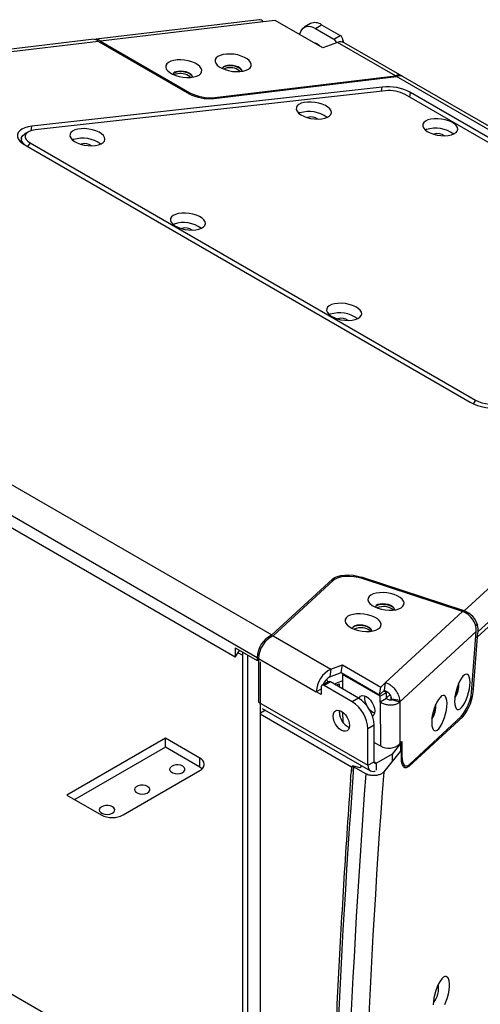
# Model space of a CAD drawing. Units: millimetres. Extents: x -2359 to 2717, y -2437 to 1108.
# Drawn here: x -1861 to -1652, y -199 to 246 of the extents above; entities that cross this region are included whole.
import ezdxf

# ---------------------------------------------------------------- set-up
doc = ezdxf.new("R2010")
doc.units = ezdxf.units.MM

msp = doc.modelspace()

# ---------------------------------------------------------------- linework, layer by layer
at = {"color": 7, "linetype": 'Continuous', "lineweight": 25}
for p, q in [((-1752.541, 246.118), (-1826.176, 237.349)), ((-1750.613, 245.174), (-1824.248, 236.405)), ((-1745.274, 245.81), (-1750.613, 245.174)), ((-1723.636, 233.319), (-1745.274, 245.81)), ((-1734.203, 239.419), (-1733.675, 240.734)), ((-1729.228, 244.332), (-1732.056, 242.7)), ((-1727.057, 242.204), (-1724.228, 243.837)), ((-1727.057, 242.204), (-1718.687, 237.372)), ((-1724.228, 243.837), (-1715.858, 239.005)), ((-1827.158, 237.257), (-2059.531, 209.393)), ((-1825.223, 236.314), (-2057.601, 208.45)), ((-1826.587, 237.219), (-1826.583, 237.22)), ((-1825.223, 236.314), (-1784.211, 212.638)), ((-1824.333, 235.8), (-1824.248, 236.405)), ((-1824.248, 236.405), (-1783.844, 213.08)), ((-1718.687, 237.372), (-1715.858, 239.005)), ((-1714.444, 236.556), (-1714.444, 235.94)), ((-1727.262, 235.56), (-1727.288, 235.427)), ((-1716.997, 235.8), (-1723.636, 233.319)), ((-1690.834, 220.696), (-1716.997, 235.8)), ((-1687.817, 220.624), (-1713.98, 235.728)), ((-1772.953, 210.518), (-1690.262, 220.366)), ((-1772.586, 210.96), (-1690.834, 220.696)), ((-1690.891, 220.291), (-1690.834, 220.696)), ((-1555.95, 142.829), (-1690.262, 220.366)), ((-1552.932, 142.757), (-1687.245, 220.294)), ((-1696.787, 215.648), (-1855.309, 197.896)), ((-1695.321, 213.99), (-1853.843, 196.238)), ((-1572.121, 146.311), (-1686.402, 212.284)), ((-1569.681, 147.22), (-1683.967, 213.196)), ((-1734.022, 203.921), (-1734.457, 203.741)), ((-1730.487, 201.88), (-1730.623, 201.824)), ((-1676.807, 196.386), (-1677.241, 196.206)), ((-1860.087, 192.457), (-1860.325, 190.764)), ((-1856.938, 195.358), (-1858.33, 194.591)), ((-1836.459, 191.868), (-1836.893, 191.688)), ((-1673.271, 194.345), (-1673.407, 194.29)), ((-1858.505, 189.458), (-1656.976, 73.118)), ((-1856.066, 190.368), (-1654.541, 74.03)), ((-1832.923, 189.827), (-1833.059, 189.772)), ((-1753.399, -42.416), (-2105.761, 160.999)), ((-1791.01, 153.712), (-1791.445, 153.531)), ((-1787.475, 151.67), (-1787.611, 151.615)), ((-1763.301, -42.18), (-2095.859, 149.801)), ((-1720.3, 112.891), (-1720.734, 112.711)), ((-1716.764, 110.85), (-1716.9, 110.795)), ((-1659.664, -21.274), (-1551.306, 78.185)), ((-1545.084, 68.813), (-1653.442, -30.646)), ((-1653.638, -33.018), (-1545.279, 66.29)), ((-1873.568, 41.055), (-1746.76, -32.15)), ((-1719.336, -6.875), (-1746.76, -32.15)), ((-1719.051, -7.544), (-1746.138, -32.508)), ((-1659.664, -21.274), (-1706.168, -6.004)), ((-1660.489, -21.578), (-1705.883, -6.672)), ((-1695.318, -53.679), (-1660.489, -21.578)), ((-1688.771, -62.362), (-1654.215, -30.514)), ((-1656.172, -56.343), (-1654.215, -30.514)), ((-1653.595, -27.844), (-1654.6, -27.514)), ((-1654.598, -27.519), (-1653.599, -27.848)), ((-1653.81, -33.271), (-1653.442, -30.646)), ((-1653.599, -27.848), (-1653.595, -27.844)), ((-1746.855, -32.83), (-1746.76, -32.15)), ((-1746.138, -32.508), (-1719.975, -47.612)), ((-1655.464, -56.493), (-1653.638, -33.018)), ((-1654.409, -33.074), (-1653.81, -33.271)), ((-1653.741, -33.208), (-1653.81, -33.271)), ((-1653.711, -32.998), (-1653.638, -33.018)), ((-1763.301, -38.035), (-1763.301, -42.18)), ((-1763.301, -38.035), (-1753.399, -43.751)), ((-1763.301, -42.18), (-1761.424, -39.119)), ((-1760.075, -39.897), (-1760.075, -255.389)), ((-1760.075, -41.303), (-1762.06, -40.157)), ((-1753.399, -42.416), (-1753.399, -43.751)), ((-1752.778, -43.911), (-1753.399, -43.554)), ((-1753.399, -43.751), (-1753.399, -43.751)), ((-1752.778, -42.774), (-1752.778, -62.507)), ((-1752.778, -42.774), (-1726.615, -57.878)), ((-1751.999, -44.358), (-1751.999, -265.988)), ((-1719.975, -47.612), (-1720.467, -51.112)), ((-1719.975, -47.612), (-1714.81, -45.682)), ((-1715.301, -49.182), (-1714.81, -45.682)), ((-1714.81, -45.682), (-1697.49, -55.68)), ((-1721.251, -53.288), (-1724.079, -54.921)), ((-1720.251, -53.387), (-1723.079, -55.02)), ((-1720.467, -51.112), (-1715.301, -49.182)), ((-1707.523, -60.734), (-1720.251, -53.387)), ((-1715.301, -49.182), (-1697.981, -59.18)), ((-1714.25, -49.788), (-1714.716, -50.057)), ((-1697.653, -59.878), (-1714.716, -50.057)), ((-1714.716, -50.057), (-1714.708, -56.587)), ((-1724.493, -56.653), (-1726.615, -57.878)), ((-1724.493, -59.102), (-1726.615, -57.878)), ((-1724.493, -55.836), (-1724.493, -59.102)), ((-1710.351, -62.367), (-1723.079, -55.02)), ((-1717.74, -54.836), (-1716.205, -54.262)), ((-1716.205, -54.262), (-1716.205, -55.722)), ((-1697.981, -59.18), (-1697.49, -55.68)), ((-1697.981, -59.18), (-1695.809, -57.179)), ((-1697.49, -55.68), (-1695.318, -53.679)), ((-1694.824, -58.245), (-1696.143, -57.486)), ((-1695.809, -57.179), (-1695.318, -53.679)), ((-1707.523, -60.734), (-1710.351, -62.367)), ((-1694.824, -58.245), (-1697.653, -59.878)), ((-1697.649, -62.493), (-1697.653, -59.878)), ((-1694.821, -60.86), (-1697.649, -62.493)), ((-1694.821, -60.86), (-1694.824, -58.245)), ((-1694.821, -60.542), (-1693.311, -59.155)), ((-1692.698, -61.486), (-1692.698, -60.216)), ((-1688.782, -61.763), (-1692.42, -61.108)), ((-1692.399, -61.394), (-1692.42, -61.108)), ((-1692.399, -61.394), (-1691.019, -61.762)), ((-1691.019, -61.762), (-1688.771, -62.362)), ((-1688.771, -62.362), (-1688.782, -61.763)), ((-1752.778, -62.507), (-1703.28, -91.081)), ((-1751.845, -67.526), (-1751.845, -64.524)), ((-1749.576, -66.216), (-1751.845, -67.526)), ((-1751.072, -65.352), (-1702.141, -93.599)), ((-1716.185, -67.165), (-1716.098, -66.294)), ((-1697.649, -62.493), (-1697.623, -82.349)), ((-1688.771, -62.362), (-1688.746, -81.435)), ((-1751.999, -67.859), (-1751.845, -67.526)), ((-1751.999, -67.859), (-1710.676, -91.715)), ((-1751.999, -67.859), (-1751.999, -265.988)), ((-1714.694, -67.063), (-1714.688, -71.469)), ((-1660.325, -69.229), (-1684.572, -91.476)), ((-1684.359, -90.614), (-1661.004, -69.089)), ((-1700.452, -72.982), (-1703.28, -74.615)), ((-1703.28, -91.081), (-1703.28, -74.615)), ((-1700.452, -89.448), (-1700.452, -72.982)), ((-1794.94, -78.814), (-1839.488, -104.531)), ((-1779.384, -87.795), (-1794.94, -78.814)), ((-1794.94, -82.897), (-1794.94, -78.814)), ((-1794.94, -82.897), (-1835.952, -106.572)), ((-1779.384, -91.877), (-1794.94, -82.897)), ((-1700.452, -80.721), (-1697.623, -82.349)), ((-1688.104, -84.152), (-1696.129, -94.081)), ((-1688.524, -81.23), (-1692.363, -86.004)), ((-1688.746, -81.435), (-1687.904, -80.388)), ((-1688.563, -81.208), (-1688.524, -81.23)), ((-1688.524, -81.23), (-1688.524, -84.456)), ((-1688.524, -84.038), (-1688.104, -84.152)), ((-1688.105, -87.794), (-1688.104, -84.152)), ((-1687.904, -80.388), (-1687.895, -86.931)), ((-1779.384, -91.877), (-1779.384, -87.795)), ((-1692.363, -86.004), (-1699.391, -90.061)), ((-1692.363, -86.004), (-1692.363, -89.226)), ((-1814.032, -113.511), (-1779.384, -93.509)), ((-1710.319, -91.811), (-1710.676, -91.715)), ((-1710.676, -91.715), (-1710.676, -93.689)), ((-1709.717, -91.757), (-1710.291, -91.293)), ((-1706.779, -92.238), (-1710.291, -91.293)), ((-1704.206, -94.938), (-1709.717, -91.757)), ((-1706.779, -92.238), (-1706.053, -91.341)), ((-1703.28, -91.081), (-1700.452, -89.448)), ((-1687.619, -90.999), (-1686.261, -91.361)), ((-1839.488, -104.531), (-1823.931, -113.511))]:
    msp.add_line(p, q, dxfattribs=at)
at = {"color": 8, "linetype": 'Continuous', "lineweight": 25}
for p, q in [((-1715.24, 236.096), (-1714.444, 236.556)), ((-1697.047, 213.797), (-1696.787, 215.648)), ((-1783.928, 212.48), (-1783.844, 213.08)), ((-1772.643, 210.555), (-1772.586, 210.96)), ((-1684.268, 211.052), (-1683.967, 213.196)), ((-1855.589, 195.901), (-1855.309, 197.896)), ((-1856.066, 190.368), (-1857.247, 188.732)), ((-1654.541, 74.03), (-1655.678, 72.453)), ((-1719.487, -7.945), (-1719.336, -6.875)), ((-1706.168, -6.004), (-1706.245, -6.557)), ((-1757.732, -41.25), (-1757.732, -262.678)), ((-1714.712, -52.875), (-1718.612, -54.333)), ((-1656.169, -56.303), (-1655.464, -56.493)), ((-1660.325, -69.229), (-1660.969, -69.056)), ((-1688.105, -86.875), (-1687.895, -86.931)), ((-1700.452, -89.448), (-1699.391, -90.061)), ((-1699.391, -93.28), (-1699.391, -90.061)), ((-1685.333, -91.271), (-1684.572, -91.476)), ((-1873.012, -189.597), (-1760.075, -254.793))]:
    msp.add_line(p, q, dxfattribs=at)
at = {"color": 7, "linetype": 'Continuous', "lineweight": 25, "flags": 128}
for points in [[(-1733.675, 240.734), (-1733.224, 241.594), (-1732.632, 242.28), (-1731.912, 242.778), (-1731.082, 243.076), (-1730.159, 243.168), (-1729.165, 243.05), (-1728.123, 242.727), (-1727.057, 242.204)], [(-1827.158, 237.257), (-1827.109, 237.262), (-1826.587, 237.219)], [(-1792.438, 227.312), (-1793.504, 226.792), (-1794.27, 226.148), (-1794.7, 225.407), (-1794.777, 224.603), (-1794.496, 223.769), (-1793.87, 222.944), (-1792.927, 222.162), (-1791.708, 221.458), (-1790.265, 220.862), (-1788.662, 220.402), (-1786.97, 220.096), (-1785.261, 219.958), (-1783.611, 219.995), (-1782.092, 220.204), (-1780.77, 220.577), (-1779.703, 221.097), (-1778.938, 221.741), (-1778.508, 222.482), (-1778.431, 223.287), (-1778.712, 224.12), (-1779.337, 224.946), (-1780.281, 225.728), (-1781.5, 226.432), (-1782.943, 227.027), (-1784.545, 227.488), (-1786.238, 227.793), (-1787.947, 227.931), (-1789.596, 227.894), (-1791.116, 227.685), (-1792.438, 227.312)], [(-1770.07, 229.976), (-1771.137, 229.456), (-1771.902, 228.812), (-1772.332, 228.071), (-1772.409, 227.267), (-1772.128, 226.433), (-1771.502, 225.607), (-1770.559, 224.825), (-1769.34, 224.121), (-1767.897, 223.526), (-1766.294, 223.065), (-1764.602, 222.76), (-1762.893, 222.622), (-1761.243, 222.659), (-1759.724, 222.868), (-1758.402, 223.241), (-1757.335, 223.761), (-1756.57, 224.405), (-1756.14, 225.146), (-1756.063, 225.95), (-1756.344, 226.784), (-1756.969, 227.609), (-1757.913, 228.391), (-1759.132, 229.095), (-1760.575, 229.691), (-1762.177, 230.151), (-1763.87, 230.457), (-1765.579, 230.595), (-1767.228, 230.558), (-1768.748, 230.349), (-1770.07, 229.976)], [(-1782.6, 220.112), (-1782.612, 220.345), (-1782.892, 220.965), (-1783.51, 221.561), (-1784.415, 222.084), (-1785.536, 222.491), (-1786.78, 222.751), (-1788.047, 222.842), (-1789.235, 222.756), (-1790.246, 222.5)], [(-1760.272, 222.77), (-1760.275, 222.79), (-1760.555, 223.41), (-1761.172, 224.006), (-1762.078, 224.529), (-1763.198, 224.937), (-1764.443, 225.196), (-1765.71, 225.287), (-1766.897, 225.201), (-1767.909, 224.945)], [(-1760.232, 222.776), (-1760.244, 223.009), (-1760.524, 223.629), (-1761.142, 224.225), (-1762.047, 224.748), (-1763.168, 225.155), (-1764.412, 225.415), (-1765.679, 225.505), (-1766.867, 225.42), (-1767.878, 225.164)], [(-1761.112, 222.67), (-1761.304, 222.884), (-1762.059, 223.444)], [(-1782.64, 220.106), (-1782.643, 220.127), (-1782.923, 220.747), (-1783.54, 221.342), (-1784.446, 221.865), (-1785.566, 222.273), (-1786.811, 222.532), (-1788.078, 222.623), (-1789.265, 222.537), (-1790.277, 222.281)], [(-1783.48, 220.006), (-1783.672, 220.22), (-1784.427, 220.78)], [(-1733.408, 208.296), (-1734.474, 207.772), (-1735.225, 207.12), (-1735.626, 206.37), (-1735.66, 205.558), (-1735.323, 204.721), (-1734.633, 203.898), (-1733.62, 203.128), (-1732.334, 202.448), (-1730.833, 201.888), (-1729.188, 201.475), (-1727.476, 201.228), (-1725.776, 201.159), (-1724.169, 201.271), (-1722.73, 201.559), (-1721.525, 202.009), (-1720.612, 202.6), (-1720.032, 203.305), (-1719.813, 204.091), (-1719.966, 204.921), (-1720.482, 205.755), (-1721.339, 206.556), (-1722.495, 207.286), (-1723.897, 207.91), (-1725.479, 208.399), (-1727.168, 208.731), (-1728.883, 208.89), (-1730.546, 208.868), (-1732.078, 208.667), (-1733.408, 208.296)], [(-1676.193, 200.761), (-1677.258, 200.237), (-1678.009, 199.585), (-1678.411, 198.836), (-1678.444, 198.023), (-1678.107, 197.186), (-1677.417, 196.364), (-1676.405, 195.594), (-1675.118, 194.913), (-1673.617, 194.353), (-1671.972, 193.94), (-1670.26, 193.693), (-1668.561, 193.624), (-1666.954, 193.736), (-1665.514, 194.024), (-1664.31, 194.474), (-1663.396, 195.066), (-1662.817, 195.771), (-1662.598, 196.556), (-1662.75, 197.386), (-1663.267, 198.221), (-1664.123, 199.022), (-1665.279, 199.751), (-1666.681, 200.375), (-1668.264, 200.865), (-1669.952, 201.196), (-1671.668, 201.355), (-1673.331, 201.334), (-1674.863, 201.132), (-1676.193, 200.761)], [(-1855.309, 197.896), (-1857.041, 197.61), (-1858.571, 197.166), (-1859.855, 196.578), (-1860.851, 195.863), (-1861.53, 195.044), (-1861.87, 194.145), (-1861.862, 193.194), (-1861.505, 192.22), (-1860.811, 191.253), (-1859.801, 190.323), (-1858.505, 189.458)], [(-1853.843, 196.238), (-1855.297, 195.98), (-1856.532, 195.56), (-1857.49, 194.998), (-1858.129, 194.32), (-1858.418, 193.556), (-1858.345, 192.741), (-1857.913, 191.913), (-1857.142, 191.11), (-1856.066, 190.368)], [(-1835.845, 196.243), (-1836.91, 195.719), (-1837.661, 195.067), (-1838.062, 194.317), (-1838.096, 193.505), (-1837.759, 192.668), (-1837.069, 191.845), (-1836.057, 191.076), (-1834.77, 190.395), (-1833.269, 189.835), (-1831.624, 189.422), (-1829.912, 189.175), (-1828.213, 189.106), (-1826.606, 189.218), (-1825.166, 189.506), (-1823.962, 189.956), (-1823.048, 190.548), (-1822.468, 191.253), (-1822.25, 192.038), (-1822.402, 192.868), (-1822.919, 193.703), (-1823.775, 194.503), (-1824.931, 195.233), (-1826.333, 195.857), (-1827.915, 196.346), (-1829.604, 196.678), (-1831.32, 196.837), (-1832.983, 196.815), (-1834.515, 196.614), (-1835.845, 196.243)], [(-1858.355, 189.372), (-1858.46, 189.454), (-1859.336, 190.306), (-1859.891, 191.188), (-1860.105, 192.069), (-1859.969, 192.914), (-1859.489, 193.694), (-1858.682, 194.38), (-1858.33, 194.591)], [(-1790.396, 158.087), (-1791.462, 157.563), (-1792.213, 156.911), (-1792.614, 156.161), (-1792.648, 155.348), (-1792.311, 154.511), (-1791.621, 153.689), (-1790.609, 152.919), (-1789.322, 152.238), (-1787.821, 151.678), (-1786.176, 151.265), (-1784.464, 151.019), (-1782.764, 150.95), (-1781.158, 151.062), (-1779.718, 151.349), (-1778.513, 151.8), (-1777.6, 152.391), (-1777.02, 153.096), (-1776.802, 153.882), (-1776.954, 154.711), (-1777.47, 155.546), (-1778.327, 156.347), (-1779.483, 157.076), (-1780.885, 157.7), (-1782.467, 158.19), (-1784.156, 158.522), (-1785.872, 158.68), (-1787.534, 158.659), (-1789.067, 158.458), (-1790.396, 158.087)], [(-1719.686, 117.266), (-1720.751, 116.742), (-1721.502, 116.09), (-1721.904, 115.341), (-1721.937, 114.528), (-1721.601, 113.691), (-1720.91, 112.868), (-1719.898, 112.099), (-1718.611, 111.418), (-1717.11, 110.858), (-1715.465, 110.445), (-1713.753, 110.198), (-1712.054, 110.129), (-1710.447, 110.241), (-1709.007, 110.529), (-1707.803, 110.979), (-1706.889, 111.571), (-1706.31, 112.276), (-1706.091, 113.061), (-1706.243, 113.891), (-1706.76, 114.726), (-1707.616, 115.526), (-1708.772, 116.256), (-1710.174, 116.88), (-1711.757, 117.369), (-1713.445, 117.701), (-1715.161, 117.86), (-1716.824, 117.838), (-1718.356, 117.637), (-1719.686, 117.266)], [(-1656.976, 73.118), (-1655.435, 72.345), (-1653.695, 71.688), (-1651.811, 71.166), (-1649.839, 70.795), (-1647.841, 70.588), (-1645.877, 70.55), (-1644.008, 70.682), (-1642.291, 70.981), (-1640.779, 71.438), (-1639.518, 72.037), (-1638.546, 72.761)], [(-1654.541, 74.03), (-1653.21, 73.383), (-1651.686, 72.861), (-1650.037, 72.488), (-1648.34, 72.28), (-1646.671, 72.248), (-1645.108, 72.392), (-1643.721, 72.707), (-1642.574, 73.177), (-1641.72, 73.782)], [(-1719.336, -6.875), (-1718.352, -6.185), (-1717.06, -5.635), (-1715.508, -5.246), (-1713.758, -5.033), (-1711.875, -5.005), (-1709.933, -5.163), (-1708.006, -5.5), (-1706.168, -6.004)], [(-1705.883, -6.672), (-1707.721, -6.168), (-1709.648, -5.831), (-1711.59, -5.673), (-1713.472, -5.701), (-1715.223, -5.914), (-1716.774, -6.303), (-1718.067, -6.853), (-1719.051, -7.544)], [(-1689.231, -20.347), (-1688.164, -19.827), (-1687.399, -19.182), (-1686.969, -18.442), (-1686.892, -17.637), (-1687.173, -16.804), (-1687.798, -15.978), (-1688.742, -15.196), (-1689.961, -14.492), (-1691.404, -13.897), (-1693.006, -13.436), (-1694.699, -13.13), (-1696.408, -12.993), (-1698.057, -13.029), (-1699.577, -13.238), (-1700.899, -13.611), (-1701.965, -14.131), (-1702.731, -14.775), (-1703.161, -15.516), (-1703.238, -16.321), (-1702.957, -17.154), (-1702.331, -17.98), (-1701.388, -18.762), (-1700.169, -19.466), (-1698.726, -20.061), (-1697.123, -20.522), (-1695.431, -20.828), (-1693.722, -20.965), (-1692.072, -20.929), (-1690.553, -20.719), (-1689.231, -20.347)], [(-1691.061, -20.811), (-1691.073, -20.578), (-1691.353, -19.958), (-1691.971, -19.363), (-1692.876, -18.84), (-1693.997, -18.432), (-1695.241, -18.172), (-1696.508, -18.082), (-1697.696, -18.168), (-1698.707, -18.423), (-1699.461, -18.828), (-1699.896, -19.348), (-1699.968, -19.561)], [(-1691.101, -20.817), (-1691.104, -20.797), (-1691.384, -20.177), (-1692.001, -19.581), (-1692.907, -19.058), (-1694.027, -18.651), (-1695.272, -18.391), (-1696.539, -18.301), (-1697.726, -18.387), (-1698.738, -18.642), (-1699.492, -19.046), (-1699.927, -19.567), (-1699.932, -19.578)], [(-1699.623, -29.924), (-1698.556, -29.404), (-1697.791, -28.76), (-1697.36, -28.019), (-1697.284, -27.215), (-1697.565, -26.381), (-1698.19, -25.555), (-1699.133, -24.773), (-1700.353, -24.069), (-1701.796, -23.474), (-1703.398, -23.013), (-1705.091, -22.708), (-1706.799, -22.57), (-1708.449, -22.607), (-1709.968, -22.816), (-1711.29, -23.189), (-1712.357, -23.709), (-1713.123, -24.353), (-1713.553, -25.094), (-1713.63, -25.898), (-1713.349, -26.732), (-1712.723, -27.557), (-1711.78, -28.339), (-1710.56, -29.043), (-1709.118, -29.639), (-1707.515, -30.099), (-1705.823, -30.405), (-1704.114, -30.543), (-1702.464, -30.506), (-1700.945, -30.297), (-1699.623, -29.924)], [(-1701.453, -30.389), (-1701.465, -30.156), (-1701.745, -29.536), (-1702.363, -28.94), (-1703.268, -28.417), (-1704.389, -28.01), (-1705.633, -27.75), (-1706.9, -27.659), (-1708.087, -27.745), (-1709.099, -28.001), (-1709.853, -28.405), (-1710.288, -28.925), (-1710.36, -29.139)], [(-1701.493, -30.395), (-1701.496, -30.374), (-1701.776, -29.754), (-1702.393, -29.159), (-1703.299, -28.636), (-1704.419, -28.228), (-1705.663, -27.969), (-1706.931, -27.878), (-1708.118, -27.964), (-1709.13, -28.22), (-1709.884, -28.624), (-1710.319, -29.144), (-1710.324, -29.156)], [(-1662.228, -65.873), (-1661.559, -65.598), (-1660.846, -64.986), (-1660.12, -64.064), (-1659.412, -62.871), (-1658.754, -61.46), (-1658.174, -59.893), (-1657.697, -58.238), (-1657.344, -56.568), (-1657.132, -54.955), (-1657.068, -53.47), (-1657.156, -52.178), (-1657.392, -51.135), (-1657.766, -50.387), (-1658.261, -49.967), (-1658.856, -49.893), (-1659.524, -50.167), (-1660.237, -50.78), (-1660.963, -51.702), (-1661.671, -52.895), (-1662.33, -54.306), (-1662.91, -55.873), (-1663.387, -57.528), (-1663.739, -59.198), (-1663.952, -60.811), (-1664.016, -62.296), (-1663.927, -63.588), (-1663.691, -64.631), (-1663.318, -65.379), (-1662.822, -65.799), (-1662.228, -65.873)], [(-1707.37, -60.824), (-1707.149, -60.406), (-1706.571, -59.841), (-1705.812, -59.584), (-1704.923, -59.653), (-1703.964, -60.042), (-1703.001, -60.726), (-1702.1, -61.658)], [(-1702.1, -61.658), (-1701.322, -62.775), (-1700.72, -63.999), (-1700.335, -65.248), (-1700.193, -66.437), (-1700.304, -67.485), (-1700.661, -68.319), (-1701.21, -68.866)], [(-1672.622, -75.453), (-1671.954, -75.178), (-1671.241, -74.566), (-1670.514, -73.643), (-1669.807, -72.451), (-1669.148, -71.04), (-1668.568, -69.473), (-1668.091, -67.818), (-1667.739, -66.148), (-1667.526, -64.535), (-1667.462, -63.05), (-1667.55, -61.758), (-1667.787, -60.715), (-1668.16, -59.967), (-1668.655, -59.547), (-1669.25, -59.472), (-1669.919, -59.747), (-1670.632, -60.359), (-1671.358, -61.282), (-1672.066, -62.475), (-1672.724, -63.885), (-1673.304, -65.452), (-1673.781, -67.107), (-1674.134, -68.778), (-1674.346, -70.391), (-1674.41, -71.876), (-1674.322, -73.168), (-1674.086, -74.211), (-1673.712, -74.959), (-1673.217, -75.379), (-1672.622, -75.453)], [(-1719.013, -68.798), (-1718.887, -67.762), (-1718.516, -66.942), (-1717.926, -66.395), (-1717.157, -66.157), (-1716.262, -66.246), (-1715.301, -66.655), (-1714.34, -67.355), (-1713.445, -68.3), (-1712.676, -69.426), (-1712.086, -70.654), (-1711.715, -71.902), (-1711.589, -73.084), (-1711.715, -74.121), (-1712.086, -74.941), (-1712.676, -75.488), (-1713.445, -75.725), (-1714.34, -75.637), (-1715.301, -75.228), (-1716.262, -74.527), (-1717.157, -73.582), (-1717.926, -72.457), (-1718.516, -71.229), (-1718.887, -69.981), (-1719.013, -68.798)], [(-1684.572, -91.476), (-1685.291, -92.008), (-1685.966, -92.248), (-1686.577, -92.19), (-1687.104, -91.835), (-1687.532, -91.194), (-1687.848, -90.287), (-1688.041, -89.142), (-1688.105, -87.794)], [(-1687.895, -86.931), (-1687.828, -88.28), (-1687.634, -89.426), (-1687.317, -90.334), (-1686.888, -90.975), (-1686.361, -91.33), (-1685.75, -91.388), (-1685.076, -91.147), (-1684.359, -90.614)], [(-1787.049, -91.485), (-1787.986, -91.099), (-1789.091, -90.909), (-1790.242, -90.937), (-1791.315, -91.178), (-1792.194, -91.608), (-1792.784, -92.18), (-1793.02, -92.831), (-1792.878, -93.491), (-1792.372, -94.088), (-1791.557, -94.559), (-1790.522, -94.851), (-1789.379, -94.933), (-1788.251, -94.796), (-1787.261, -94.456), (-1786.517, -93.948), (-1786.098, -93.329), (-1786.05, -92.664), (-1786.379, -92.027), (-1787.049, -91.485)], [(-1778.292, -92.693), (-1778.513, -92.49), (-1779.384, -91.877)], [(-1703.28, -91.081), (-1703.205, -91.914), (-1702.984, -92.629), (-1702.625, -93.198), (-1702.141, -93.599), (-1701.552, -93.817), (-1700.879, -93.844), (-1700.15, -93.679), (-1699.954, -93.604)], [(-1802.951, -100.666), (-1803.889, -100.279), (-1804.993, -100.09), (-1806.145, -100.117), (-1807.218, -100.359), (-1808.097, -100.789), (-1808.687, -101.36), (-1808.923, -102.011), (-1808.781, -102.671), (-1808.275, -103.269), (-1807.46, -103.739), (-1806.425, -104.031), (-1805.282, -104.113), (-1804.154, -103.977), (-1803.164, -103.636), (-1802.42, -103.129), (-1802.001, -102.509), (-1801.953, -101.845), (-1802.282, -101.207), (-1802.951, -100.666)], [(-1818.847, -109.842), (-1819.785, -109.456), (-1820.889, -109.266), (-1822.04, -109.294), (-1823.114, -109.535), (-1823.993, -109.965), (-1824.583, -110.537), (-1824.819, -111.188), (-1824.677, -111.848), (-1824.171, -112.445), (-1823.356, -112.915), (-1822.321, -113.208), (-1821.177, -113.29), (-1820.05, -113.153), (-1819.06, -112.813), (-1818.315, -112.305), (-1817.897, -111.686), (-1817.849, -111.021), (-1818.178, -110.384), (-1818.847, -109.842)], [(-1668.415, -199.308), (-1667.787, -197.775), (-1667.251, -196.127), (-1666.828, -194.431), (-1666.536, -192.756), (-1666.386, -191.172), (-1666.386, -189.743), (-1666.534, -188.527), (-1666.826, -187.574), (-1667.248, -186.924), (-1667.783, -186.602), (-1668.411, -186.623), (-1669.104, -186.985), (-1669.835, -187.673), (-1670.574, -188.659), (-1671.29, -189.903), (-1671.954, -191.354), (-1672.54, -192.953), (-1673.022, -194.634), (-1673.381, -196.328), (-1673.603, -197.966), (-1673.678, -199.48)]]:
    msp.add_lwpolyline(points, dxfattribs=at)
at = {"color": 7, "linetype": 'Continuous', "lineweight": 25}
for centre, radius, start, end in [((-1752.483, 243.795), 2.324, 36.40884, 91.4373), ((-1727.147, 239.856), 4.937, 53.75854, 114.93092), ((-1825.967, 235.276), 2.057, 33.29273, 108.47199), ((-1720.358, 234.769), 3.094, 16.57816, 57.3028), ((-1715.562, 232.656), 3.455, 62.74151, 114.53435), ((-1717.514, 236.416), 3.074, 2.60583, 57.39437), ((-1728.796, 230.914), 4.879, 42.85707, 77.1483), ((-1767.523, 223.503), 1.699, 102.06262, 162.05553), ((-1767.484, 223.173), 1.823, 103.49582, 152.67848), ((-1765.66, 217.328), 7.098, 59.50825, 114.44173), ((-1789.891, 220.839), 1.699, 102.06542, 162.05272), ((-1789.853, 220.511), 1.82, 103.46076, 152.71648), ((-1788.028, 214.664), 7.098, 59.50712, 114.44347), ((-1689.414, 217.638), 3.371, 56.24919, 114.91041), ((-1688.828, 217.222), 3.455, 62.74151, 114.53435), ((-1694.379, 193.504), 22.275, 62.13233, 96.2075), ((-1693.645, 198.585), 15.496, 62.13321, 96.20651), ((-1775.159, 229.757), 19.365, 242.13054, 276.53986), ((-1774.791, 230.2), 19.366, 242.13114, 276.53926), ((-1729.807, 190.635), 13.939, 54.23432, 107.60323), ((-1728.877, 197.065), 5.076, 53.72526, 108.4885), ((-1672.591, 183.1), 13.939, 54.23509, 107.60246), ((-1832.243, 178.582), 13.939, 54.23503, 107.60271), ((-1671.661, 189.531), 5.077, 53.72547, 108.48726), ((-1831.313, 185.012), 5.076, 53.72542, 108.48755), ((-1786.795, 140.425), 13.939, 54.23506, 107.60258), ((-1785.865, 146.856), 5.076, 53.72537, 108.4876), ((-1716.084, 99.605), 13.939, 54.23506, 107.60258), ((-1715.154, 106.036), 5.076, 53.72539, 108.48758), ((-1696.098, -26.169), 6.889, 50.00135, 115.37427), ((-1663.332, -30.245), 9.121, 358.30875, 71.83563), ((-1706.49, -35.747), 6.889, 50.00254, 115.37306), ((-1660.854, -29.66), 7.477, 352.4181, 14.02144), ((-1741.535, -42.809), 11.871, 116.11424, 178.10222), ((-1740.913, -43.167), 11.871, 116.11424, 178.10222), ((-1714.75, -58.271), 11.871, 116.11424, 178.10222), ((-1717.987, -56.304), 5.754, 115.53218, 162.46945), ((-1720.836, -54.204), 1.006, 54.38157, 114.30992), ((-1723.631, -55.696), 0.873, 50.7962, 189.21537), ((-1672.329, -54.739), 10.265, 324.83304, 5.29381), ((-1673.157, -54.518), 10.877, 328.44945, 1.67744), ((-1678.104, -55.317), 21.956, 321.15326, 357.32097), ((-1677.385, -55.421), 21.947, 321.013, 357.20073), ((-1715.804, -73.681), 15.368, 2.60556, 57.39436), ((-1698.023, -60.613), 6.739, 172.35041, 212.19184), ((-1718.632, -75.313), 15.368, 2.60562, 57.39437), ((-1698.227, -61.921), 5.829, 217.65603, 249.38078), ((-1682.723, -64.318), 10.265, 324.83317, 5.2933), ((-1683.55, -64.098), 10.875, 328.44765, 1.6789), ((-1708.501, -66.955), 7.686, 181.56735, 245.61068), ((-1693.835, -75.581), 7.756, 240.75844, 311.00284), ((-1780.468, -90.652), 3.056, 290.78325, 69.21678), ((-1699.805, -89.553), 0.655, 170.78709, 309.20376), ((-1818.982, -103.958), 10.759, 242.60975, 297.39015), ((-1681.925, -191.752), 10.676, 320.85522, 9.00025)]:
    msp.add_arc(centre, radius, start, end, dxfattribs=at)
for centre, major_axis, ratio, start_param, end_param in [((-1826.206, 229.314), (-0.946, 7.944), 0.4337318, 5.736705, 6.1211017), ((-1660.647, -28.274), (-5.422, 5.883), 0.8248933, 4.1206279, 5.3070275), ((-693.347, 892.43), (663.136, 2243.984), 0.3497449, 2.1252303, 2.4181984), ((-687.327, 888.955), (663.477, 2243.79), 0.349947, 2.1252421, 2.4182101), ((-682.795, 887.735), (661.173, 2239.361), 0.3494417, 2.124889, 2.4185047)]:
    msp.add_ellipse(centre, major_axis=major_axis, ratio=ratio, start_param=start_param, end_param=end_param, dxfattribs=at)
at = {"color": 8, "linetype": 'Continuous', "lineweight": 25}
msp.add_ellipse((-1724.902, -53.321), major_axis=(-1.916, 4.62), ratio=0.6518713, start_param=4.4283769, end_param=4.7131762, dxfattribs=at)
at = {"color": 7, "linetype": 'Continuous', "lineweight": 25}
for points, knots in [([(-1692.42, -61.108), (-1692.512, -60.725), (-1692.699, -59.944), (-1693.403, -58.901), (-1694.171, -58.163), (-1694.818, -57.703), (-1695.372, -57.395), (-1695.676, -57.245), (-1695.809, -57.179)], [0, 0, 0, 0, 0.2456566, 0.4996376, 0.6637874, 0.80137, 0.9130142, 1, 1, 1, 1]), ([(-1688.782, -61.763), (-1688.922, -60.952), (-1689.207, -59.297), (-1690.535, -57.138), (-1692.014, -55.623), (-1693.558, -54.477), (-1694.666, -53.975), (-1695.318, -53.679)], [0, 0, 0, 0, 0.2434949, 0.4973719, 0.6623194, 0.8010595, 1, 1, 1, 1]), ([(-1694.821, -60.86), (-1694.682, -60.973), (-1694.404, -61.2), (-1693.871, -61.418), (-1693.334, -61.531), (-1692.849, -61.536), (-1692.546, -61.471), (-1692.432, -61.411), (-1692.399, -61.394)], [0, 0, 0, 0, 0.1850944, 0.3701882, 0.5552218, 0.7402596, 0.9253027, 1, 1, 1, 1]), ([(-1697.649, -62.493), (-1697.103, -62.797), (-1696.069, -63.371), (-1694.131, -63.762), (-1692.256, -63.792), (-1690.551, -63.461), (-1689.386, -62.93), (-1688.932, -62.511), (-1688.771, -62.362)], [0, 0, 0, 0, 0.1971926, 0.3734779, 0.5497636, 0.7260499, 0.9023349, 1, 1, 1, 1]), ([(-1711.081, -97.43), (-1711.027, -96.61), (-1710.891, -94.519), (-1710.518, -92.512), (-1710.291, -91.293)], [0, 0, 0, 0, 0.3919327, 1, 1, 1, 1]), ([(-1711.103, -97.429), (-1711.148, -98.03), (-1711.761, -106.347), (-1712.856, -122.298), (-1714.331, -145.222), (-1715.666, -168.002), (-1716.871, -190.645), (-1717.941, -213.144), (-1718.878, -235.498), (-1719.682, -257.704), (-1720.353, -279.759), (-1720.89, -301.662), (-1721.294, -323.408), (-1721.564, -344.996), (-1721.7, -366.423), (-1721.703, -387.687), (-1721.572, -408.784), (-1721.307, -429.712), (-1720.909, -450.468), (-1720.377, -471.051), (-1719.711, -491.457), (-1718.912, -511.684), (-1717.98, -531.729), (-1716.915, -551.591), (-1715.715, -571.266), (-1714.385, -590.754), (-1712.915, -610.042), (-1711.824, -623.249), (-1711.218, -630.017), (-1711.178, -630.468)], [0, 0, 0, 0, 0.0030993, 0.0429054, 0.0827002, 0.1224845, 0.1622594, 0.2020259, 0.2417849, 0.2815376, 0.321285, 0.361028, 0.4007678, 0.4405053, 0.4802417, 0.5199779, 0.5597148, 0.5994533, 0.6391945, 0.6789393, 0.7186889, 0.7584442, 0.7982064, 0.8379763, 0.8777552, 0.9175439, 0.9573436, 0.9971552, 1, 1, 1, 1]), ([(-1696.129, -94.081), (-1696.423, -94.368), (-1697.01, -94.941), (-1698.452, -95.525), (-1700.107, -95.812), (-1701.617, -95.765), (-1702.681, -95.552), (-1703.499, -95.299), (-1703.931, -95.079), (-1704.206, -94.938)], [0, 0, 0, 0, 0.1788243, 0.3576818, 0.5355178, 0.7112763, 0.8202561, 0.8857305, 1, 1, 1, 1])]:
    msp.add_open_spline(points, degree=3, knots=knots, dxfattribs=at)

doc.saveas('drawing.dxf')
